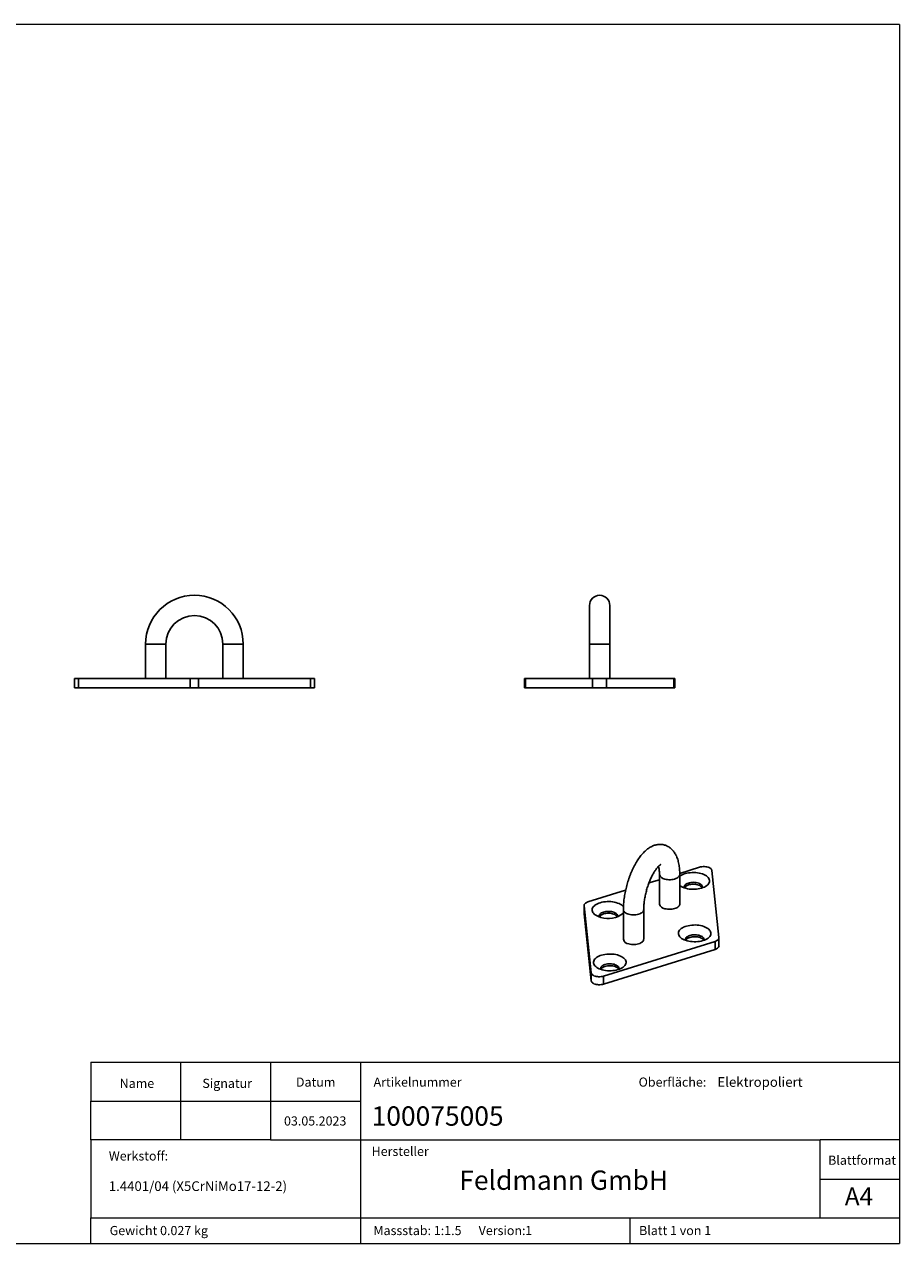
# Model space of a CAD drawing. Units: millimetres. Extents: x 7 to 438, y 7 to 308.
# Drawn here: x 223 to 438, y 7 to 308 of the extents above; entities that cross this region are included whole.
import ezdxf

# ---------------------------------------------------------------- set-up
doc = ezdxf.new("R2010")
doc.units = ezdxf.units.MM
doc.header["$LTSCALE"] = 1.5
doc.styles.add('SLDTEXTSTYLE0', font='TXT', dxfattribs={"width": 0.75})
doc.styles.add('SLDTEXTSTYLE1', font='TXT', dxfattribs={"width": 0.692308})

msp = doc.modelspace()

# ---------------------------------------------------------------- linework, layer by layer
at = {"color": 7, "linetype": 'Continuous', "lineweight": 18}
for p, q in [((438, 307.5), (7.5, 307.5)), ((438, 307.5), (438, 7.5)), ((239.1, 52.13), (261.19, 52.13)), ((239.1, 52.13), (239.1, 42.56)), ((261.19, 52.13), (283.29, 52.13)), ((261.19, 33), (261.19, 52.13)), ((283.29, 52.13), (305.4, 52.13)), ((283.29, 52.13), (283.29, 33)), ((305.4, 52.13), (438, 52.13)), ((305.4, 52.13), (305.4, 7.5)), ((239.1, 42.56), (261.19, 42.56)), ((239.1, 33), (239.1, 42.56)), ((261.19, 42.56), (283.29, 42.56)), ((283.29, 42.56), (305.4, 42.56)), ((261.19, 33), (239.1, 33)), ((239.1, 33), (239.1, 13.88)), ((283.29, 33), (261.19, 33)), ((283.29, 33), (305.4, 33)), ((305.4, 33), (418.5, 33)), ((438, 33), (418.5, 33)), ((418.5, 23.24), (418.5, 33)), ((418.5, 13.88), (418.5, 23.24)), ((438, 23.24), (418.5, 23.24)), ((239.1, 13.88), (438, 13.88)), ((239.1, 7.5), (239.1, 13.88)), ((371.7, 7.5), (371.7, 13.88)), ((7.5, 7.5), (438, 7.5))]:
    msp.add_line(p, q, dxfattribs=at)
at = {"color": 7, "linetype": 'Continuous', "lineweight": 25}
for p, q in [((361.73, 164.53), (361.73, 155.03)), ((366.73, 155.03), (366.73, 164.53)), ((252.57, 155.03), (252.57, 146.53)), ((257.57, 146.53), (257.57, 155.03)), ((271.57, 155.03), (271.57, 146.53)), ((276.57, 146.53), (276.57, 155.03)), ((361.73, 155.03), (361.73, 146.53)), ((366.73, 146.53), (366.73, 155.03)), ((235.07, 146.53), (235.07, 144.23)), ((235.07, 146.53), (236.04, 146.53)), ((235.07, 144.23), (236.04, 144.23)), ((236.04, 146.53), (236.04, 144.23)), ((236.04, 146.53), (263.54, 146.53)), ((236.04, 144.23), (263.54, 144.23)), ((263.54, 146.53), (263.54, 144.23)), ((263.54, 146.53), (265.6, 146.53)), ((263.54, 144.23), (265.6, 144.23)), ((265.6, 146.53), (265.6, 144.23)), ((265.6, 146.53), (293.1, 146.53)), ((265.6, 144.23), (293.1, 144.23)), ((293.1, 146.53), (293.1, 144.23)), ((293.1, 146.53), (294.07, 146.53)), ((293.1, 144.23), (294.07, 144.23)), ((294.07, 144.23), (294.07, 146.53)), ((345.73, 146.53), (345.73, 144.23)), ((345.73, 146.53), (346.01, 146.53)), ((345.73, 144.23), (346.01, 144.23)), ((346.01, 146.53), (346.01, 144.23)), ((346.01, 146.53), (362.51, 146.53)), ((346.01, 144.23), (362.51, 144.23)), ((362.51, 146.53), (362.51, 144.23)), ((362.51, 146.53), (365.94, 146.53)), ((362.51, 144.23), (365.94, 144.23)), ((365.94, 146.53), (365.94, 144.23)), ((365.94, 146.53), (382.44, 146.53)), ((365.94, 144.23), (382.44, 144.23)), ((382.44, 146.53), (382.44, 144.23)), ((382.44, 146.53), (382.73, 146.53)), ((382.44, 144.23), (382.73, 144.23)), ((382.73, 144.23), (382.73, 146.53)), ((388.79, 100.13), (383.92, 98.61)), ((393.58, 82.81), (391.82, 99.3)), ((378.93, 97.05), (376.35, 96.25)), ((378.93, 98.33), (378.93, 91.05)), ((383.93, 91.05), (383.93, 98.33)), ((370.62, 94.46), (361.36, 91.57)), ((360.4, 90.69), (360.4, 88.72)), ((360.4, 90.63), (362.16, 74.14)), ((360.4, 90.63), (360.4, 88.66)), ((360.4, 88.72), (360.4, 88.66)), ((360.4, 88.66), (362.16, 72.17)), ((370.06, 89.68), (370.06, 82.39)), ((375.06, 82.39), (375.06, 89.68)), ((365.19, 73.31), (392.62, 81.87)), ((392.62, 81.87), (392.62, 79.9)), ((393.58, 80.78), (393.58, 82.76)), ((365.19, 71.34), (392.62, 79.9)), ((362.16, 74.14), (362.16, 72.17)), ((365.19, 73.31), (365.19, 71.34))]:
    msp.add_line(p, q, dxfattribs=at)
at = {"color": 8, "linetype": 'Continuous', "lineweight": 25}
for p, q in [((252.57, 155.03), (257.57, 155.03)), ((276.57, 155.03), (271.57, 155.03)), ((361.73, 155.03), (366.73, 155.03))]:
    msp.add_line(p, q, dxfattribs=at)
at = {"color": 7, "linetype": 'Continuous', "lineweight": 25, "flags": 128}
for points in [[(391.82, 99.3), (391.78, 99.47), (391.69, 99.62), (391.55, 99.77), (391.37, 99.9), (391.15, 100.02), (390.9, 100.12), (390.62, 100.19), (390.32, 100.25), (390, 100.27), (389.69, 100.28), (389.37, 100.25), (389.07, 100.2), (388.79, 100.13)], [(383.93, 97.88), (383.95, 97.9), (384.23, 98.09), (384.54, 98.25), (384.88, 98.4), (385.26, 98.53), (385.66, 98.63), (386.08, 98.71), (386.51, 98.77), (386.96, 98.8), (387.41, 98.8), (387.85, 98.78), (388.29, 98.73), (388.72, 98.66), (389.13, 98.56), (389.51, 98.45), (389.87, 98.3), (390.19, 98.14), (390.48, 97.97), (390.72, 97.77), (390.92, 97.57), (391.08, 97.35), (391.19, 97.13), (391.25, 96.9), (391.26, 96.67), (391.21, 96.44), (391.12, 96.21), (390.98, 95.99), (390.8, 95.78), (390.57, 95.58), (390.29, 95.4), (389.98, 95.23), (389.64, 95.09), (389.26, 94.96), (388.86, 94.85), (388.44, 94.77), (388.01, 94.72), (387.56, 94.69), (387.11, 94.68), (386.67, 94.71), (386.23, 94.75), (385.8, 94.82), (385.39, 94.92), (385.39, 94.92)], [(389.47, 95.03), (389.5, 95.11), (389.51, 95.29), (389.47, 95.46), (389.38, 95.63), (389.25, 95.78), (389.07, 95.93), (388.85, 96.06), (388.59, 96.18), (388.31, 96.27), (388, 96.34), (387.68, 96.38), (387.34, 96.4), (387.01, 96.39), (386.68, 96.36), (386.36, 96.3), (386.06, 96.22), (385.79, 96.12), (385.55, 96), (385.35, 95.86), (385.2, 95.71), (385.09, 95.54), (385.02, 95.37), (385.01, 95.2), (385.05, 95.03), (385.05, 95.03)], [(389.46, 95.02), (389.38, 95.15), (389.25, 95.31), (389.07, 95.46), (388.85, 95.59), (388.59, 95.7), (388.31, 95.8), (388, 95.87), (387.68, 95.91), (387.34, 95.93), (387.01, 95.92), (386.68, 95.89), (386.36, 95.83), (386.06, 95.75), (385.79, 95.65), (385.55, 95.53), (385.35, 95.39), (385.2, 95.23), (385.09, 95.07), (385.06, 95.02)], [(361.36, 91.57), (361.14, 91.49), (360.94, 91.39), (360.77, 91.29), (360.63, 91.17), (360.52, 91.04), (360.45, 90.91), (360.41, 90.77), (360.4, 90.63)], [(364.51, 87.78), (364.13, 87.9), (363.77, 88.04), (363.45, 88.2), (363.16, 88.38), (362.92, 88.57), (362.71, 88.78), (362.56, 89), (362.45, 89.22), (362.39, 89.45), (362.38, 89.68), (362.42, 89.91), (362.51, 90.14), (362.65, 90.36), (362.84, 90.57), (363.07, 90.77), (363.35, 90.95), (363.66, 91.12), (364, 91.26), (364.38, 91.39), (364.78, 91.49), (365.2, 91.57), (365.63, 91.63), (366.08, 91.66), (366.53, 91.66), (366.97, 91.64), (367.41, 91.6), (367.84, 91.52), (368.25, 91.43), (368.63, 91.31), (368.99, 91.17), (369.31, 91.01), (369.6, 90.83), (369.84, 90.64), (370.04, 90.43), (370.09, 90.38)], [(383.93, 91.05), (383.92, 90.98), (383.88, 90.79), (383.78, 90.62), (383.64, 90.45), (383.45, 90.29), (383.22, 90.15), (382.95, 90.03), (382.65, 89.93), (382.33, 89.85), (381.99, 89.79), (381.64, 89.77), (381.28, 89.76), (380.93, 89.79), (380.59, 89.84), (380.26, 89.91)], [(368.59, 87.89), (368.61, 87.98), (368.63, 88.15), (368.59, 88.32), (368.5, 88.49), (368.37, 88.65), (368.19, 88.79), (367.97, 88.93), (367.71, 89.04), (367.43, 89.13), (367.12, 89.2), (366.8, 89.24), (366.46, 89.26), (366.13, 89.26), (365.79, 89.22), (365.48, 89.17), (365.18, 89.09), (364.91, 88.98), (364.67, 88.86), (364.47, 88.72), (364.32, 88.57), (364.2, 88.4), (364.14, 88.23), (364.13, 88.06), (364.17, 87.89), (364.17, 87.89)], [(368.58, 87.88), (368.5, 88.02), (368.37, 88.18), (368.19, 88.32), (367.97, 88.45), (367.71, 88.57), (367.43, 88.66), (367.12, 88.73), (366.8, 88.77), (366.46, 88.79), (366.13, 88.79), (365.79, 88.75), (365.48, 88.7), (365.18, 88.62), (364.91, 88.51), (364.67, 88.39), (364.47, 88.25), (364.32, 88.1), (364.2, 87.93), (364.18, 87.88)], [(385.74, 82.01), (385.35, 82.13), (385, 82.27), (384.67, 82.43), (384.39, 82.61), (384.14, 82.81), (383.94, 83.01), (383.78, 83.23), (383.67, 83.45), (383.62, 83.68), (383.61, 83.91), (383.65, 84.14), (383.74, 84.37), (383.88, 84.59), (384.07, 84.8), (384.3, 85), (384.57, 85.18), (384.88, 85.35), (385.23, 85.49), (385.6, 85.62), (386, 85.72), (386.42, 85.81), (386.86, 85.86), (387.3, 85.89), (387.75, 85.9), (388.2, 85.87), (388.64, 85.83), (389.06, 85.76), (389.47, 85.66), (389.86, 85.54), (390.21, 85.4), (390.54, 85.24), (390.82, 85.06), (391.07, 84.87), (391.27, 84.66), (391.43, 84.45), (391.53, 84.22), (391.59, 83.99), (391.6, 83.76), (391.56, 83.53), (391.47, 83.31), (391.33, 83.09), (391.14, 82.88), (390.91, 82.68), (390.64, 82.49), (390.33, 82.33), (389.98, 82.18), (389.61, 82.05), (389.21, 81.95), (388.79, 81.87), (388.35, 81.81), (387.91, 81.78), (387.46, 81.78), (387.01, 81.8), (386.57, 81.85), (386.15, 81.92), (385.74, 82.01)], [(371.39, 81.26), (371.72, 81.18), (372.06, 81.13), (372.42, 81.11), (372.77, 81.11), (373.12, 81.14), (373.47, 81.19), (373.79, 81.27), (374.08, 81.37), (374.35, 81.5), (374.58, 81.64), (374.77, 81.79), (374.91, 81.96), (375.01, 82.14), (375.05, 82.32), (375.06, 82.39)], [(389.81, 82.12), (389.84, 82.21), (389.85, 82.38), (389.82, 82.55), (389.73, 82.72), (389.59, 82.88), (389.41, 83.03), (389.19, 83.16), (388.94, 83.27), (388.65, 83.36), (388.35, 83.43), (388.02, 83.48), (387.69, 83.5), (387.35, 83.49), (387.02, 83.46), (386.7, 83.4), (386.41, 83.32), (386.14, 83.21), (385.9, 83.09), (385.7, 82.95), (385.54, 82.8), (385.43, 82.64), (385.37, 82.47), (385.36, 82.29), (385.39, 82.12), (385.39, 82.12)], [(389.8, 82.12), (389.73, 82.25), (389.59, 82.41), (389.41, 82.55), (389.19, 82.69), (388.94, 82.8), (388.65, 82.89), (388.35, 82.96), (388.02, 83), (387.69, 83.02), (387.35, 83.02), (387.02, 82.98), (386.7, 82.93), (386.41, 82.85), (386.14, 82.74), (385.9, 82.62), (385.7, 82.48), (385.54, 82.33), (385.43, 82.16), (385.41, 82.12)], [(392.62, 81.87), (392.84, 81.95), (393.04, 82.05), (393.21, 82.16), (393.35, 82.27), (393.46, 82.4), (393.54, 82.54), (393.58, 82.67), (393.58, 82.81)], [(364.86, 74.88), (364.47, 75), (364.12, 75.14), (363.79, 75.3), (363.51, 75.48), (363.26, 75.67), (363.06, 75.88), (362.9, 76.09), (362.79, 76.32), (362.74, 76.54), (362.73, 76.78), (362.77, 77.01), (362.86, 77.23), (363, 77.45), (363.19, 77.66), (363.42, 77.86), (363.69, 78.04), (364, 78.21), (364.35, 78.36), (364.72, 78.48), (365.12, 78.59), (365.54, 78.67), (365.98, 78.72), (366.42, 78.75), (366.87, 78.76), (367.32, 78.74), (367.76, 78.69), (368.18, 78.62), (368.59, 78.52), (368.98, 78.4), (369.33, 78.26), (369.65, 78.1), (369.94, 77.92), (370.19, 77.73), (370.39, 77.53), (370.55, 77.31), (370.65, 77.08), (370.71, 76.86), (370.72, 76.62), (370.68, 76.39), (370.59, 76.17), (370.45, 75.95), (370.26, 75.74), (370.03, 75.54), (369.76, 75.36), (369.45, 75.19), (369.1, 75.04), (368.73, 74.92), (368.33, 74.81), (367.91, 74.73), (367.47, 74.68), (367.03, 74.65), (366.58, 74.64), (366.13, 74.66), (365.69, 74.71), (365.27, 74.78), (364.86, 74.88)], [(368.93, 74.98), (368.96, 75.07), (368.97, 75.24), (368.93, 75.42), (368.85, 75.58), (368.71, 75.74), (368.53, 75.89), (368.31, 76.02), (368.06, 76.13), (367.77, 76.23), (367.47, 76.29), (367.14, 76.34), (366.81, 76.36), (366.47, 76.35), (366.14, 76.32), (365.82, 76.26), (365.53, 76.18), (365.26, 76.08), (365.02, 75.96), (364.82, 75.82), (364.66, 75.66), (364.55, 75.5), (364.49, 75.33), (364.48, 75.16), (364.51, 74.98), (364.51, 74.98)], [(368.92, 74.98), (368.85, 75.11), (368.71, 75.27), (368.53, 75.42), (368.31, 75.55), (368.06, 75.66), (367.77, 75.75), (367.47, 75.82), (367.14, 75.87), (366.81, 75.89), (366.47, 75.88), (366.14, 75.85), (365.82, 75.79), (365.53, 75.71), (365.26, 75.61), (365.02, 75.48), (364.82, 75.34), (364.66, 75.19), (364.55, 75.03), (364.53, 74.98)], [(362.16, 74.14), (362.2, 73.98), (362.29, 73.82), (362.43, 73.67), (362.61, 73.54), (362.83, 73.42), (363.09, 73.32), (363.37, 73.25), (363.67, 73.2), (363.98, 73.17), (364.3, 73.17), (364.61, 73.19), (364.91, 73.24), (365.19, 73.31)], [(362.16, 72.17), (362.2, 72.01), (362.29, 71.85), (362.43, 71.7), (362.61, 71.57), (362.83, 71.45), (363.09, 71.35), (363.37, 71.28), (363.67, 71.22), (363.98, 71.2), (364.3, 71.2), (364.61, 71.22), (364.91, 71.27), (365.19, 71.34)]]:
    msp.add_lwpolyline(points, dxfattribs=at)
at = {"color": 8, "linetype": 'Continuous', "lineweight": 25, "flags": 128}
for points in [[(380.26, 97.2), (380.59, 97.12), (380.93, 97.07), (381.28, 97.05), (381.64, 97.05), (381.99, 97.08), (382.33, 97.13), (382.65, 97.21), (382.95, 97.31), (383.22, 97.44), (383.45, 97.58), (383.64, 97.73), (383.78, 97.9), (383.88, 98.08), (383.92, 98.26), (383.93, 98.33)], [(375.06, 89.68), (375.05, 89.61), (375.01, 89.42), (374.91, 89.25), (374.77, 89.08), (374.58, 88.92), (374.35, 88.78), (374.08, 88.66), (373.79, 88.56), (373.47, 88.48), (373.12, 88.43), (372.77, 88.4), (372.42, 88.39), (372.06, 88.42), (371.72, 88.47), (371.39, 88.54), (371.09, 88.64), (370.82, 88.76), (370.58, 88.89), (370.38, 89.05), (370.23, 89.21), (370.12, 89.39), (370.07, 89.57), (370.06, 89.68)]]:
    msp.add_lwpolyline(points, dxfattribs=at)
at = {"color": 7, "linetype": 'Continuous', "lineweight": 25}
for centre, radius, start, end in [((264.57, 155.03), 12, 0, 180), ((364.23, 164.53), 2.5, 0, 180), ((264.57, 155.03), 7, 0, 180), ((386.35, 98.9), 4.09, 233.6116, 256.421), ((380.38, 91.4), 1.49, 193.4923, 265.5047), ((366.34, 93.44), 5.95, 252.0555, 308.6645), ((371.51, 82.74), 1.49, 193.4923, 265.5047), ((392.48, 81.02), 1.13, 277.1436, 347.7328)]:
    msp.add_arc(centre, radius, start, end, dxfattribs=at)
at = {"color": 8, "linetype": 'Continuous', "lineweight": 25}
msp.add_arc((380.38, 98.68), 1.49, 193.5672, 265.491, dxfattribs=at)
at = {"color": 7, "linetype": 'Continuous', "lineweight": 25}
for points, knots in [([(383.93, 98.33), (383.92, 98.45), (383.92, 98.78), (383.9, 99.33), (383.85, 99.96), (383.77, 100.58), (383.65, 101.19), (383.51, 101.78), (383.33, 102.34), (383.12, 102.86), (382.88, 103.32), (382.64, 103.73), (382.37, 104.1), (382.08, 104.43), (381.76, 104.73), (381.4, 105), (381.02, 105.24), (380.62, 105.43), (380.21, 105.58), (379.79, 105.67), (379.37, 105.73), (378.95, 105.73), (378.52, 105.7), (378.1, 105.62), (377.68, 105.51), (377.27, 105.35), (376.85, 105.15), (376.43, 104.9), (376.01, 104.61), (375.59, 104.27), (375.18, 103.88), (374.77, 103.45), (374.38, 102.98), (374, 102.48), (373.63, 101.95), (373.28, 101.39), (372.95, 100.81), (372.63, 100.21), (372.33, 99.59), (372.05, 98.96), (371.78, 98.31), (371.53, 97.64), (371.3, 96.97), (371.09, 96.28), (370.89, 95.59), (370.71, 94.9), (370.56, 94.2), (370.42, 93.5), (370.3, 92.8), (370.21, 92.11), (370.14, 91.42), (370.09, 90.74), (370.06, 90.16), (370.06, 89.81), (370.06, 89.68)], [0, 0, 0, 0, 0.010958, 0.032116, 0.053473, 0.075097, 0.097005, 0.119176, 0.141508, 0.163693, 0.182997, 0.201446, 0.219064, 0.235953, 0.252242, 0.269818, 0.286803, 0.303305, 0.319467, 0.335419, 0.351273, 0.367128, 0.383111, 0.399357, 0.416008, 0.433214, 0.451124, 0.469866, 0.48951, 0.510024, 0.531243, 0.552897, 0.574685, 0.596363, 0.617846, 0.639108, 0.660161, 0.681027, 0.701735, 0.722312, 0.742785, 0.763176, 0.783508, 0.803798, 0.824067, 0.844331, 0.864605, 0.884903, 0.905245, 0.92565, 0.946138, 0.966735, 0.987466, 1, 1, 1, 1]), ([(375.06, 89.68), (375.06, 89.76), (375.06, 90), (375.08, 90.41), (375.11, 90.92), (375.17, 91.45), (375.24, 91.99), (375.33, 92.55), (375.44, 93.11), (375.56, 93.68), (375.71, 94.26), (375.87, 94.82), (376.04, 95.39), (376.23, 95.94), (376.43, 96.47), (376.65, 96.99), (376.87, 97.48), (377.09, 97.95), (377.32, 98.39), (377.56, 98.8), (377.79, 99.17), (378.02, 99.5), (378.24, 99.8), (378.45, 100.06), (378.64, 100.27), (378.82, 100.44), (378.97, 100.57), (379.09, 100.66), (379.18, 100.72), (379.24, 100.75), (379.24, 100.75), (379.25, 100.75)], [0, 0, 0, 0, 0.01918, 0.054978, 0.091074, 0.1275, 0.164197, 0.201111, 0.238192, 0.275395, 0.312676, 0.349995, 0.387307, 0.424563, 0.461722, 0.498741, 0.535574, 0.572172, 0.608482, 0.644445, 0.68, 0.715079, 0.749617, 0.783549, 0.81682, 0.849395, 0.881275, 0.91251, 0.94323, 0.973669, 1, 1, 1, 1]), ([(378.71, 100.33), (378.73, 100.28), (378.76, 100.14), (378.81, 99.88), (378.86, 99.56), (378.9, 99.19), (378.92, 98.79), (378.92, 98.49), (378.93, 98.33)], [0, 0, 0, 0, 0.115725, 0.283804, 0.455696, 0.631207, 0.810043, 1, 1, 1, 1])]:
    msp.add_open_spline(points, degree=3, knots=knots, dxfattribs=at)

# ---------------------------------------------------------------- texts
at = {"color": 7, "linetype": 'Continuous', "lineweight": 0}
for s, insert, char_height, attachment_point, style in [('Name', (250.43, 48.06), 2.25, 2, 'SLDTEXTSTYLE0'), ('Signatur', (272.63, 48.06), 2.25, 2, 'SLDTEXTSTYLE0'), ('Datum', (294.38, 48.36), 2.25, 2, 'SLDTEXTSTYLE0'), ('Artikelnummer', (308.63, 48.37), 2.25, 1, 'SLDTEXTSTYLE0'), ('Oberfläche:', (373.81, 48.37), 2.25, 1, 'SLDTEXTSTYLE0'), ('Elektropoliert', (393.19, 48.46), 2.3813, 1, 'SLDTEXTSTYLE0'), ('100075005', (308.15, 41.27), 4.763, 1, 'SLDTEXTSTYLE0'), ('03.05.2023', (294.27, 38.81), 2.25, 2, 'SLDTEXTSTYLE0'), ('Werkstoff:', (243.51, 30.2), 2.25, 1, 'SLDTEXTSTYLE0'), ('Hersteller', (308.15, 31.33), 2.25, 1, 'SLDTEXTSTYLE0'), ('Blattformat', (420.42, 29.15), 2.25, 1, 'SLDTEXTSTYLE0'), ('Feldmann GmbH', (329.71, 25.49), 4.7625, 1, 'SLDTEXTSTYLE0'), ('1.4401/04 (X5CrNiMo17-12-2)', (243.51, 22.83), 2.3813, 1, 'SLDTEXTSTYLE0'), ('A4', (424.53, 21.32), 4.366, 1, 'SLDTEXTSTYLE0'), ('Gewicht 0.027 kg', (255.81, 11.84), 2.25, 2, 'SLDTEXTSTYLE0'), ('Massstab: 1:1.5', (308.59, 11.85), 2.25, 1, 'SLDTEXTSTYLE0'), ('Blatt 1 von 1', (373.92, 11.85), 2.25, 1, 'SLDTEXTSTYLE1'), ('Version:', (334.47, 11.85), 2.25, 1, 'SLDTEXTSTYLE0'), ('1', (345.91, 11.85), 2.25, 1, 'SLDTEXTSTYLE0')]:
    msp.add_mtext(s, dxfattribs=dict(at, insert=insert, char_height=char_height, attachment_point=attachment_point, style=style))

doc.saveas('drawing.dxf')
